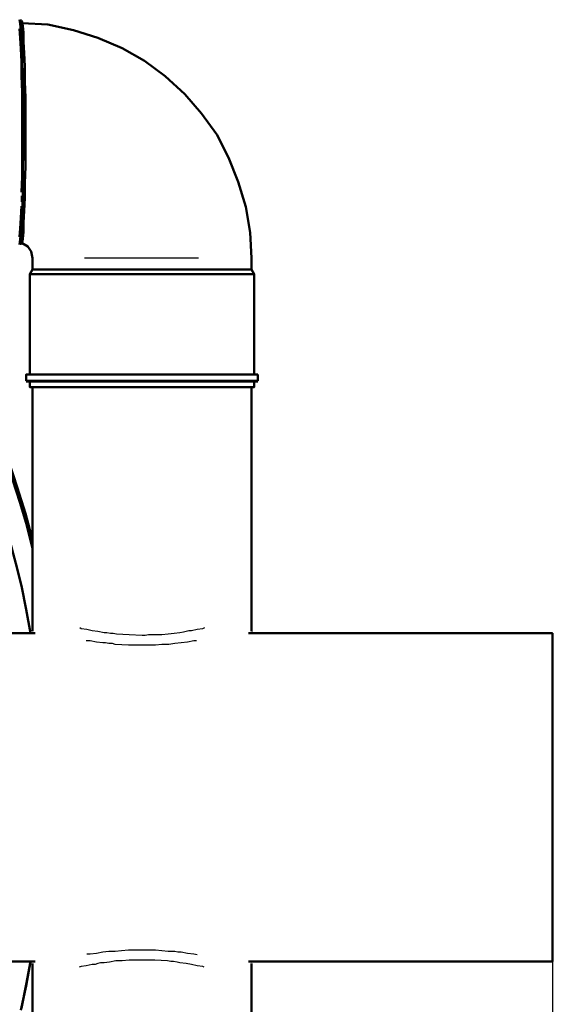
# Model space of a CAD drawing. Units: millimetres. Extents: x 36461 to 46549, y 4775 to 12820.
# Drawn here: x 45103 to 46077, y 6389 to 8187 of the extents above; entities that cross this region are included whole.
import ezdxf

# ---------------------------------------------------------------- set-up
doc = ezdxf.new("R2010")
doc.units = ezdxf.units.MM
doc.layers.get('Defpoints').update_dxf_attribs({"lineweight": 0})
doc.layers.add('dim', color=4, linetype='Continuous', lineweight=15)
doc.layers.add('PDF12_Geometry', color=7, linetype='Continuous')
doc.styles.add('SEACAD_Arial', font='arial.ttf')
doc.dimstyles.new('ECO', dxfattribs={"dimscale": 1.7, "dimtxt": 80, "dimasz": 140, "dimexe": 70, "dimexo": 0, "dimgap": 35, "dimtad": 1, "dimdec": 0, "dimrnd": 10, "dimtxsty": 'SEACAD_Arial', "dimblk1": '_SE_FILLED', "dimblk2": '_SE_FILLED', "dimsah": 1, "dimcen": 70, "dimclrt": 2, "dimadec": 0, "dimazin": 0, "dimtfac": 0.5, "dimtdec": 0, "dimtmove": 0, "dimatfit": 3, "dimfxl": 1, "dimarcsym": 0})

# ---------------------------------------------------------------- blocks, each defined once
blk = doc.blocks.new('ECO-OILBOX-CNS80_800-TOP')
at = {"layer": 'PDF12_Geometry', "lineweight": 50}
for points in [[(7979.5, 1079.8), (7978.2, 1058.3), (7976.9, 1039.2), (7975.7, 1024)], [(7975.7, 1010), (7976.9, 1018.9), (7978.2, 1032.8), (7979.5, 1050.6), (7980.7, 1072.2), (7982, 1096.4), (7982, 1124.3), (7982, 1154.8), (7983.3, 1186.6), (7983.3, 1218.3), (7983.3, 1251.4), (7982, 1281.8), (7982, 1312.3), (7980.7, 1339), (7980.7, 1363.2), (7979.5, 1384.7), (7978.2, 1401.3), (7976.9, 1412.7), (7975.7, 1420.3)], [(7975.7, 1403.8), (7976.9, 1387.3), (7978.2, 1367), (7979.5, 1344.1), (7979.5, 1317.4), (7980.7, 1288.2), (7980.7, 1257.7), (7980.7, 1225.9), (7980.7, 1194.2), (7980.7, 1163.7), (7980.7, 1133.2), (7979.5, 1105.3)], [(7983.3, 1102.7), (7982, 1076), (7982, 1053.2), (7980.7, 1035.4), (7979.5, 1021.4), (7978.2, 1013.8), (7976.9, 1011.2), (7979.5, 1011.2), (7980.7, 1013.8), (7982, 1020.1), (7983.3, 1032.8), (7983.3, 1049.4), (7984.6, 1071), (7985.8, 1095.1), (7985.8, 1121.8), (7987.1, 1152.3), (7987.1, 1182.8), (7987.1, 1214.5), (7987.1, 1246.3), (7987.1, 1278), (7985.8, 1307.3), (7985.8, 1335.2), (7984.6, 1359.3), (7983.3, 1379.7), (7983.3, 1396.2), (7982, 1408.9), (7980.7, 1416.5), (7979.5, 1419), (7976.9, 1419), (7978.2, 1416.5), (7979.5, 1407.6), (7980.7, 1394.9), (7982, 1375.9)], [(7980.7, 1012.5), (7990.9, 1006.2), (7997.3, 997.3), (7999.8, 984.6), (7999.8, 964.2), (8400, 964.2), (8400, 984.6), (8397.4, 1031.6), (8389.8, 1078.6), (8375.8, 1124.3), (8358.1, 1168.8), (8336.5, 1210.7), (8308.5, 1248.8), (8278, 1284.4), (8242.4, 1317.4), (8204.3, 1345.4), (8163.7, 1368.2), (8119.2, 1387.3), (8074.8, 1401.3), (8027.7, 1411.4), (7980.7, 1414)], [(7999.8, 454.8), (7989.6, 496.7), (7976.9, 537.4), (7963, 580.6), (7947.7, 623.8), (7931.2, 665.7), (7913.4, 707.6), (7894.4, 748.3), (7874, 788.9), (7852.4, 827), (7828.3, 865.2), (7802.9, 902), (7776.2, 938.8), (7761, 955.3), (7745.7, 973.1), (7738.1, 982), (7730.5, 989.7), (7722.8, 998.5), (7714, 1006.2), (7711.4, 1008.7), (7708.9, 1011.2)], [(7999.8, 470.1), (7987.1, 518.3), (7971.8, 566.6), (7956.6, 613.6), (7938.8, 660.6), (7919.8, 703.8), (7899.4, 747), (7879.1, 787.7), (7857.5, 827), (7834.6, 863.9), (7810.5, 899.5), (7785.1, 932.5), (7759.7, 964.2), (7741.9, 984.6), (7722.8, 1003.6), (7719, 1007.4), (7715.2, 1011.2)], [(7999.8, 964.2), (7994.7, 955.3), (8405.1, 955.3), (8400, 964.2)], [(7994.7, 955.3), (7994.7, 772.4)], [(8405.1, 772.4), (8405.1, 955.3)], [(7996, 299.8), (7988.4, 343), (7979.5, 386.2), (7969.3, 426.9), (7959.1, 466.2), (7954.1, 486.6), (7947.7, 505.6), (7942.6, 526), (7936.3, 545), (7907.1, 622.5), (7891.8, 660.6), (7875.3, 697.5), (7857.5, 733), (7838.5, 768.6), (7837.2, 771.1)], [(7988.4, 772.4), (7988.4, 761), (8411.4, 761), (8411.4, 772.4)], [(7988.4, 772.4), (7988.4, 772.4)], [(7988.4, 761), (7988.4, 761)], [(7988.4, 759.7), (8411.4, 759.7)], [(7994.7, 759.7), (7994.7, 749.5), (8405.1, 749.5), (8405.1, 759.7)], [(8411.4, 772.4), (8411.4, 772.4)], [(8411.4, 759.7), (8411.4, 759.7)], [(7999.8, 749.5), (7999.8, 303.6)], [(8400, 303.6), (8400, 749.5)], [(8004.9, 299.8), (7815.6, 299.8)], [(7997.3, 299.8), (7997.3, 299.8)], [(7997.3, 299.8), (7997.3, 299.8)], [(7997.3, 299.8), (7997.3, 299.8)], [(7997.3, 299.8), (7997.3, 299.8)], [(7998.5, 301.1), (7998.5, 301.1)], [(7998.5, 301.1), (7998.5, 301.1)], [(7998.5, 301.1), (7998.5, 301.1)], [(7999.8, 303.6), (7999.8, 303.6)], [(7999.8, 302.4), (7999.8, 302.4)], [(7999.8, 302.4), (7999.8, 302.4)], [(8003.6, 299.8), (8003.6, 299.8)], [(8003.6, 299.8), (8003.6, 299.8)], [(8394.9, -299.8), (8950.1, -299.8), (8950.1, 299.8), (8394.9, 299.8)], [(8396.2, 299.8), (8396.2, 299.8)], [(8396.2, 299.8), (8396.2, 299.8)], [(8401.2, 299.8), (8400, 302.4)], [(8400, 302.4), (8400, 302.4)], [(8402.5, 299.8), (8402.5, 299.8)], [(8402.5, 299.8), (8402.5, 299.8)], [(7978.2, -388.7), (7988.4, -344.3), (7996, -299.8), (7988.4, -341.7), (7979.5, -384.9)], [(7815.6, -299.8), (8004.9, -299.8)], [(7997.3, -299.8), (7997.3, -299.8)], [(7997.3, -299.8), (7997.3, -299.8)], [(7997.3, -301.1), (7997.3, -301.1)], [(7998.5, -302.4), (7998.5, -302.4)], [(7999.8, -303.6), (7999.8, -749.5)], [(8003.6, -299.8), (8003.6, -299.8)], [(8003.6, -299.8), (8003.6, -299.8)], [(8396.2, -299.8), (8396.2, -299.8)], [(8396.2, -299.8), (8396.2, -299.8)], [(8400, -302.4), (8400, -302.4)], [(8400, -302.4), (8400, -302.4)], [(8400, -749.5), (8400, -303.6)], [(8400, -303.6), (8400, -303.6)], [(8401.2, -301.1), (8401.2, -301.1)], [(8401.2, -301.1), (8401.2, -301.1)], [(8401.2, -301.1), (8401.2, -301.1)], [(8402.5, -299.8), (8402.5, -299.8)], [(8402.5, -299.8), (8402.5, -299.8)], [(8402.5, -299.8), (8402.5, -299.8)], [(8402.5, -299.8), (8402.5, -299.8)]]:
    blk.add_lwpolyline(points, dxfattribs=at)
at = {"layer": 'PDF12_Geometry', "lineweight": 25}
for points in [[(7983.3, 1307.3), (7984.6, 1297.1), (7984.6, 1265.3), (7984.6, 1231), (7984.6, 1198), (7984.6, 1171.3)], [(7979.5, 1087.5), (7979.5, 1098.9)], [(8303.4, 984.6), (8095.1, 984.6)], [(8086.2, 310), (8088.7, 308.7), (8098.9, 307.4), (8109.1, 304.9), (8119.2, 303.6), (8130.7, 301.1), (8135.7, 301.1), (8142.1, 299.8), (8147.2, 299.8), (8153.5, 298.5), (8176.4, 297.3), (8200.5, 296), (8205.6, 296), (8212, 297.3), (8218.3, 297.3), (8223.4, 297.3), (8236.1, 297.3), (8247.5, 298.5), (8259, 299.8), (8269.1, 301.1), (8275.5, 302.4), (8280.6, 303.6), (8285.6, 304.9), (8290.7, 304.9), (8300.9, 307.4), (8311, 308.7), (8314.9, 310)], [(8299.6, 285.8), (8294.5, 285.8), (8283.1, 283.3), (8271.7, 282), (8260.2, 280.8), (8248.8, 279.5), (8236.1, 279.5), (8224.7, 278.2), (8218.3, 278.2), (8212, 278.2), (8205.6, 278.2), (8200.5, 278.2), (8175.1, 278.2), (8151, 279.5), (8145.9, 280.8), (8139.5, 280.8), (8133.2, 282), (8128.1, 282), (8116.7, 283.3), (8105.2, 285.8), (8097.6, 285.8)], [(8098.9, -285.8), (8105.2, -285.8), (8116.7, -284.6), (8128.1, -282), (8139.5, -280.8), (8151, -280.8), (8162.4, -279.5), (8175.1, -278.2), (8181.5, -278.2), (8187.8, -278.2), (8192.9, -278.2), (8199.3, -278.2), (8224.7, -278.2), (8247.5, -280.8), (8253.9, -280.8), (8260.2, -280.8), (8265.3, -282), (8271.7, -282), (8283.1, -284.6), (8294.5, -285.8), (8300.9, -287.1)], [(8313.6, -310), (8311, -308.7), (8300.9, -307.4), (8290.7, -304.9), (8280.6, -303.6), (8269.1, -302.4), (8264, -301.1), (8257.7, -299.8), (8252.6, -299.8), (8246.3, -298.5), (8223.4, -297.3), (8199.3, -297.3), (8194.2, -297.3), (8187.8, -297.3), (8181.5, -297.3), (8176.4, -297.3), (8163.7, -298.5), (8152.2, -298.5), (8140.8, -301.1), (8130.7, -302.4), (8124.3, -302.4), (8119.2, -303.6), (8114.1, -304.9), (8109.1, -304.9), (8097.6, -307.4), (8088.7, -308.7), (8084.9, -310)]]:
    blk.add_lwpolyline(points, dxfattribs=at)
at = {"layer": 'PDF12_Geometry', "lineweight": 50}
blk.add_lwpolyline([(8411.4, 772.4), (7988.4, 772.4)], close=True, dxfattribs=at)
blk = doc.blocks.new('_SE_FILLED')
at = {"color": 0}
blk.add_line((0, 0), (-1, 0), dxfattribs=at)
blk.add_solid([(0, 0), (-1, -0.1665), (-1, 0.1665), (0, 0)], dxfattribs=at)
blk = doc.blocks.new('*D14')
at = {"layer": 'Defpoints', "color": 0, "transparency": 16777216}
for p in [(37126.5, 6766.8), (46076.6, 6766.8), (46076.6, 4894.5)]:
    blk.add_point(p, dxfattribs=at)
at = {"layer": 'dim', "color": 0, "lineweight": -2, "transparency": 16777216}
for p, q in [((37126.5, 6766.8), (37126.5, 4775.5)), ((46076.6, 6766.8), (46076.6, 4775.5)), ((37364.5, 4894.5), (45838.6, 4894.5))]:
    blk.add_line(p, q, dxfattribs=at)
at = {"layer": 'dim', "color": 0, "lineweight": -2, "transparency": 16777216, "xscale": 238, "yscale": 238, "zscale": 238, "rotation": 180}
blk.add_blockref('_SE_FILLED', (37126.5, 4894.5), dxfattribs=at)
at = {"layer": 'dim', "color": 0, "lineweight": -2, "transparency": 16777216, "xscale": 238, "yscale": 238, "zscale": 238}
blk.add_blockref('_SE_FILLED', (46076.6, 4894.5), dxfattribs=at)
at = {"layer": 'dim', "color": 2, "transparency": 16777216, "insert": (41601.5, 5023.4), "char_height": 136, "attachment_point": 5, "style": 'SEACAD_Arial'}
blk.add_mtext('8950', dxfattribs=at)

msp = doc.modelspace()

# ---------------------------------------------------------------- block references
msp.add_blockref('ECO-OILBOX-CNS80_800-TOP', (37126.5, 6766.8))

# ---------------------------------------------------------------- dimensions: what is measured, and where the dimension line sits
at = {"layer": 'dim'}
dim = msp.add_linear_dim(base=(46076.6, 4894.5), p1=(37126.5, 6766.8), p2=(46076.6, 6766.8), dimstyle='ECO', dxfattribs=at)
dim.commit()
dim.dimension.update_dxf_attribs({"geometry": '*D14', "text_midpoint": (41601.5, 5023.4)})

doc.saveas('drawing.dxf')
